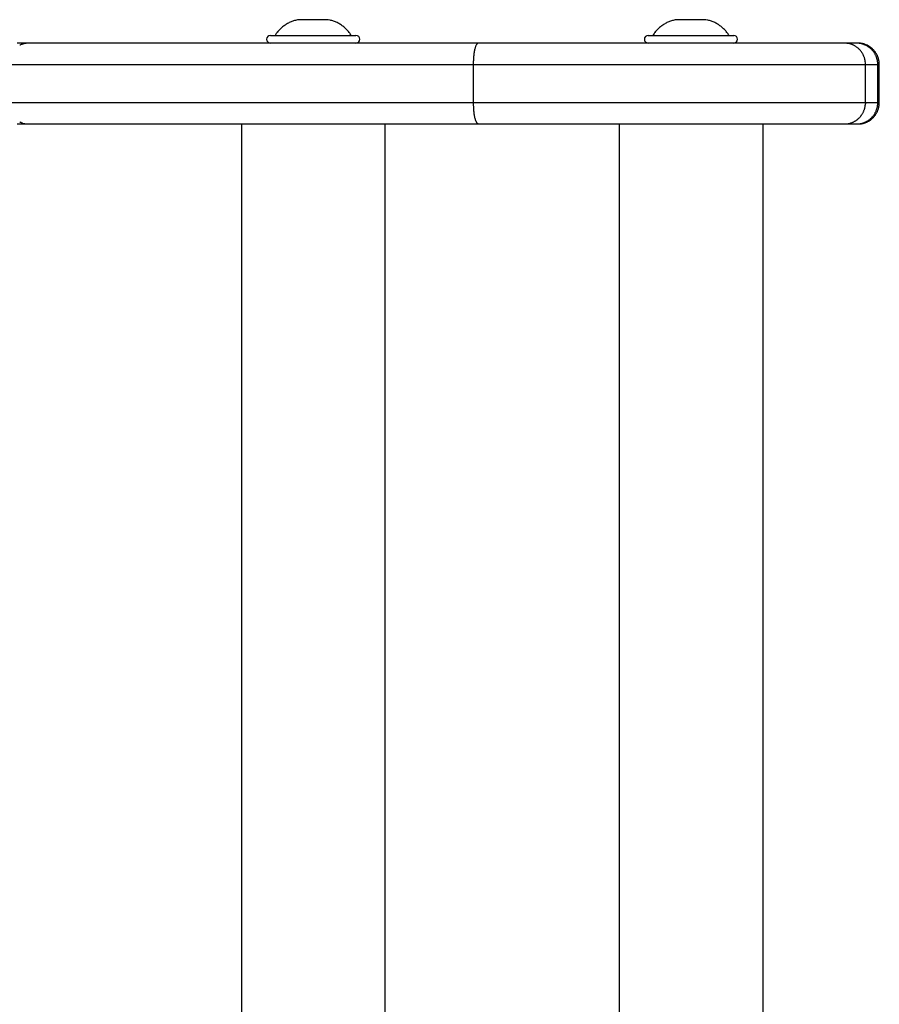
# Model space of a CAD drawing. Units: inches. Extents: x 127.2 to 171.6, y 78.2 to 132.2.
# Drawn here: x 144.1 to 146.1, y 104.7 to 107 of the extents above; entities that cross this region are included whole.
import ezdxf

# ---------------------------------------------------------------- set-up
doc = ezdxf.new("R2010")
doc.units = ezdxf.units.IN
doc.header["$MEASUREMENT"] = 0
doc.layers.add('Ebene 1', color=7, linetype='Continuous')

# ---------------------------------------------------------------- blocks, each defined once
blk = doc.blocks.new('block 2')
at = {"layer": 'Ebene 1', "color": 179, "lineweight": 25, "true_color": 0x1a171b}
for points in [[(144.7712, 106.9706), (144.7691, 106.97), (144.7669, 106.9695), (144.7646, 106.969), (144.7626, 106.9685), (144.7603, 106.9678), (144.7583, 106.9671), (144.7562, 106.9663), (144.7541, 106.9656), (144.7519, 106.9645), (144.7498, 106.9637), (144.7479, 106.9626), (144.7457, 106.9614), (144.7438, 106.9602), (144.7419, 106.959), (144.74, 106.9578), (144.7381, 106.9564), (144.7362, 106.9552), (144.7343, 106.9537), (144.7326, 106.9523), (144.7309, 106.9508), (144.7293, 106.9492), (144.7276, 106.9476), (144.726, 106.9459), (144.7245, 106.9444), (144.7233, 106.9428), (144.7217, 106.9408)], [(144.8063, 106.9706), (144.7712, 106.9706)], [(144.8413, 106.9706), (144.8063, 106.9706)], [(144.8461, 106.9694), (144.8413, 106.9706)], [(144.8959, 106.9335), (144.8947, 106.9352), (144.8933, 106.9371), (144.8921, 106.939), (144.8907, 106.9408), (144.8893, 106.9425), (144.8878, 106.9444), (144.8864, 106.9459), (144.8849, 106.9476), (144.8831, 106.9492), (144.8816, 106.9508), (144.8799, 106.9523), (144.878, 106.9537), (144.8763, 106.9552), (144.8745, 106.9564), (144.8726, 106.9578), (144.8706, 106.959), (144.8687, 106.9602), (144.8666, 106.9614), (144.8647, 106.9626), (144.8625, 106.9637), (144.8606, 106.9645), (144.8585, 106.9656), (144.8563, 106.9663), (144.8542, 106.9671), (144.8523, 106.9678), (144.8499, 106.9685)], [(145.6593, 106.9706), (145.6573, 106.97), (145.655, 106.9695), (145.6528, 106.969), (145.6507, 106.9685), (145.6485, 106.9678), (145.6464, 106.9671), (145.6443, 106.9663), (145.6423, 106.9656), (145.6402, 106.9645), (145.638, 106.9637), (145.6361, 106.9626), (145.634, 106.9614), (145.6319, 106.9602), (145.63, 106.959), (145.6281, 106.9578), (145.6263, 106.9564), (145.6244, 106.9552), (145.6225, 106.9537), (145.6209, 106.9523), (145.6192, 106.9508), (145.6175, 106.9492), (145.6159, 106.9476), (145.6142, 106.9459), (145.6128, 106.9444), (145.6114, 106.9428), (145.6099, 106.9408)], [(145.6945, 106.9706), (145.6593, 106.9706)], [(145.7294, 106.9706), (145.6945, 106.9706)], [(145.7344, 106.9694), (145.7294, 106.9706)], [(145.784, 106.9335), (145.7828, 106.9352), (145.7816, 106.9371), (145.7804, 106.939), (145.779, 106.9408), (145.7775, 106.9425), (145.7761, 106.9444), (145.7746, 106.9459), (145.773, 106.9476), (145.7713, 106.9492), (145.7697, 106.9508), (145.768, 106.9523), (145.7663, 106.9537), (145.7644, 106.9552), (145.7625, 106.9564), (145.7608, 106.9578), (145.7589, 106.959), (145.7568, 106.9602), (145.7549, 106.9614), (145.7529, 106.9626), (145.7508, 106.9637), (145.7487, 106.9645), (145.7467, 106.9656), (145.7444, 106.9663), (145.7424, 106.9671), (145.7406, 106.9678), (145.738, 106.9685)], [(144.7057, 106.9335), (144.8063, 106.9335)], [(144.7195, 106.9377), (144.7166, 106.9335)], [(144.8063, 106.9335), (144.9069, 106.9335)], [(145.5939, 106.9335), (145.6945, 106.9335)], [(145.6076, 106.9377), (145.6049, 106.9335)], [(145.6945, 106.9335), (145.7951, 106.9335)], [(144.1359, 106.9154), (144.1099, 106.9154)], [(144.1228, 106.9132), (144.1247, 106.9139)], [(145.1942, 106.9154), (144.1359, 106.9154)], [(145.1834, 106.8653), (145.1834, 106.8677), (145.1834, 106.8701), (145.1834, 106.8727), (145.1836, 106.8751), (145.1837, 106.8775), (145.1839, 106.8801), (145.1841, 106.8825), (145.1842, 106.8851), (145.1844, 106.8875), (145.1848, 106.8899), (145.1851, 106.8922), (145.1853, 106.8944), (145.1858, 106.8967), (145.1861, 106.8987), (145.1865, 106.9008), (145.187, 106.9027), (145.1875, 106.9044), (145.1879, 106.9061), (145.1884, 106.9077), (145.1889, 106.9091), (145.1894, 106.9103)], [(145.191, 106.9132), (145.1915, 106.9139)], [(146.0555, 106.9154), (145.1942, 106.9154)], [(146.0836, 106.9154), (146.0555, 106.9154)], [(146.0698, 106.9132), (146.0677, 106.9139)], [(146.0872, 106.9154), (146.0836, 106.9154)], [(146.0863, 106.9154), (146.0836, 106.9154)], [(146.09, 106.9154), (146.0872, 106.9154)], [(146.1337, 106.8653), (146.1337, 106.8665), (146.1335, 106.8677), (146.1335, 106.8689), (146.1335, 106.8701), (146.1332, 106.8713), (146.1332, 106.8727), (146.133, 106.8739), (146.1327, 106.8751), (146.1325, 106.8763), (146.1322, 106.8775), (146.1318, 106.8789), (146.1315, 106.8801), (146.1311, 106.8813), (146.1306, 106.8825), (146.1301, 106.8837), (146.1296, 106.8851), (146.1291, 106.8863), (146.1285, 106.8875), (146.1279, 106.8887), (146.1273, 106.8899), (146.1265, 106.8911), (146.1258, 106.8922), (146.1251, 106.8934), (146.1244, 106.8944), (146.1236, 106.8956), (146.1227, 106.8967), (146.1218, 106.8977), (146.1208, 106.8987), (146.1199, 106.8998), (146.1189, 106.9008), (146.118, 106.9018), (146.117, 106.9027), (146.116, 106.9036), (146.1149, 106.9044), (146.1137, 106.9053), (146.1127, 106.9061), (146.1115, 106.9068), (146.1103, 106.9077), (146.1093, 106.9084), (146.108, 106.9091), (146.1068, 106.9098), (146.1056, 106.9103), (146.1044, 106.911), (146.1032, 106.9113), (146.102, 106.9118), (146.1008, 106.9123), (146.0996, 106.9129), (146.0982, 106.9132), (146.097, 106.9135), (146.0958, 106.9141), (146.0946, 106.9142), (146.0934, 106.9144), (146.092, 106.9147), (146.0908, 106.9149), (146.0898, 106.9151), (146.0884, 106.9153)], [(146.1373, 106.8653), (146.1373, 106.8665), (146.1372, 106.8677), (146.137, 106.8689), (146.137, 106.8701), (146.1368, 106.8713), (146.1368, 106.8727), (146.1366, 106.8739), (146.1363, 106.8751), (146.1361, 106.8763), (146.1358, 106.8775), (146.1353, 106.8789), (146.1351, 106.8801), (146.1346, 106.8813), (146.1342, 106.8825), (146.1337, 106.8837), (146.1332, 106.8851), (146.1327, 106.8863), (146.132, 106.8875), (146.1315, 106.8887), (146.1308, 106.8899), (146.1301, 106.8911), (146.1294, 106.8922), (146.1287, 106.8934), (146.128, 106.8944), (146.1272, 106.8956), (146.1263, 106.8967), (146.1253, 106.8977), (146.1244, 106.8987), (146.1236, 106.8998), (146.1225, 106.9008), (146.1215, 106.9018), (146.1206, 106.9027), (146.1196, 106.9036), (146.1184, 106.9044), (146.1174, 106.9053), (146.1163, 106.9061), (146.1151, 106.9068), (146.1139, 106.9077), (146.1129, 106.9084), (146.1117, 106.9091), (146.1105, 106.9098), (146.1093, 106.9103), (146.108, 106.911), (146.1068, 106.9113), (146.1056, 106.9118), (146.1044, 106.9123), (146.1032, 106.9129), (146.1018, 106.9132), (146.1006, 106.9135), (146.0994, 106.9141), (146.0982, 106.9142), (146.097, 106.9144), (146.0956, 106.9147), (146.0944, 106.9149), (146.0934, 106.9151), (146.092, 106.9153)], [(144.0913, 106.8653), (145.1834, 106.8653)], [(145.1834, 106.8653), (146.1048, 106.8653)], [(145.1834, 106.7752), (145.1834, 106.8653)], [(146.1048, 106.8653), (146.1046, 106.8677)], [(146.1048, 106.8653), (146.1337, 106.8653)], [(146.1048, 106.7752), (146.1048, 106.8653)], [(146.1337, 106.8653), (146.1373, 106.8653)], [(146.1337, 106.7752), (146.1337, 106.8653)], [(146.1373, 106.7752), (146.1373, 106.8653)], [(145.1834, 106.7752), (144.0913, 106.7752)], [(145.1884, 106.733), (145.1879, 106.7346), (145.1875, 106.7361), (145.187, 106.738), (145.1865, 106.7399), (145.1861, 106.7418), (145.1858, 106.744), (145.1853, 106.7463), (145.1851, 106.7485), (145.1848, 106.7508), (145.1844, 106.7532), (145.1842, 106.7558), (145.1841, 106.7582), (145.1839, 106.7606), (145.1837, 106.7628), (145.1836, 106.7656), (145.1834, 106.7697), (145.1834, 106.7752)], [(146.1048, 106.7752), (145.1834, 106.7752)], [(146.0836, 106.7253), (146.0848, 106.7253), (146.086, 106.7253), (146.0872, 106.7254), (146.0884, 106.7254), (146.0896, 106.7256), (146.0908, 106.7258), (146.092, 106.726), (146.0934, 106.7261), (146.0946, 106.7265), (146.0958, 106.7268), (146.097, 106.7272), (146.0982, 106.7275), (146.0996, 106.7279), (146.1008, 106.7284), (146.102, 106.7287), (146.1032, 106.7292), (146.1044, 106.7297), (146.1056, 106.7304), (146.1068, 106.731), (146.108, 106.7316), (146.1093, 106.7323), (146.1103, 106.733), (146.1115, 106.7339), (146.1127, 106.7346), (146.1137, 106.7354), (146.1149, 106.7361), (146.116, 106.7372), (146.117, 106.738), (146.118, 106.739), (146.1189, 106.7399), (146.1199, 106.7409), (146.1208, 106.7418), (146.1218, 106.743), (146.1227, 106.744), (146.1236, 106.7451), (146.1244, 106.7463), (146.1251, 106.7473), (146.1258, 106.7485), (146.1265, 106.7497), (146.1273, 106.7508), (146.1279, 106.752), (146.1285, 106.7532), (146.1291, 106.7544), (146.1296, 106.7558), (146.1301, 106.757), (146.1306, 106.7582), (146.1311, 106.7594), (146.1315, 106.7606), (146.1318, 106.762), (146.1322, 106.7632), (146.1325, 106.7644), (146.1327, 106.7656), (146.133, 106.767), (146.1332, 106.7682), (146.1332, 106.7692), (146.1335, 106.7706)], [(146.0872, 106.7253), (146.0884, 106.7253), (146.0896, 106.7253), (146.0908, 106.7254), (146.092, 106.7254), (146.0932, 106.7256), (146.0944, 106.7258), (146.0956, 106.726), (146.097, 106.7261), (146.0982, 106.7265), (146.0994, 106.7268), (146.1006, 106.7272), (146.1018, 106.7275), (146.1032, 106.7279), (146.1044, 106.7284), (146.1056, 106.7287), (146.1068, 106.7292), (146.108, 106.7297), (146.1093, 106.7304), (146.1105, 106.731), (146.1117, 106.7316), (146.1129, 106.7323), (146.1139, 106.733), (146.1151, 106.7339), (146.1163, 106.7346), (146.1174, 106.7354), (146.1184, 106.7361), (146.1196, 106.7372), (146.1206, 106.738), (146.1215, 106.739), (146.1225, 106.7399), (146.1236, 106.7409), (146.1244, 106.7418), (146.1253, 106.743), (146.1263, 106.744), (146.1272, 106.7451), (146.128, 106.7463), (146.1287, 106.7473), (146.1294, 106.7485), (146.1301, 106.7497), (146.1308, 106.7508), (146.1315, 106.752), (146.132, 106.7532), (146.1327, 106.7544), (146.1332, 106.7558), (146.1337, 106.757), (146.1342, 106.7582), (146.1346, 106.7594), (146.1351, 106.7606), (146.1353, 106.762), (146.1358, 106.7632), (146.1361, 106.7644), (146.1363, 106.7656), (146.1366, 106.767), (146.1368, 106.7682), (146.1368, 106.7692), (146.137, 106.7706)], [(146.1048, 106.7752), (146.1046, 106.7728)], [(146.1337, 106.7752), (146.1048, 106.7752)], [(146.1335, 106.7726), (146.1337, 106.7752)], [(146.1373, 106.7752), (146.1337, 106.7752)], [(146.1372, 106.7726), (146.1373, 106.7752)], [(144.1099, 106.7253), (144.1359, 106.7253)], [(144.1228, 106.7275), (144.1247, 106.7268)], [(144.1359, 106.7253), (145.1942, 106.7253)], [(144.6375, 106.7253), (144.6375, 102.9115)], [(144.9748, 106.7253), (144.9748, 102.9115)], [(145.1942, 106.7253), (145.1937, 106.7253)], [(145.1942, 106.7253), (146.0555, 106.7253)], [(145.5258, 106.7253), (145.5258, 102.9115)], [(145.8631, 106.7253), (145.8631, 102.9115)], [(146.0555, 106.7253), (146.0836, 106.7253)], [(146.0698, 106.7275), (146.0677, 106.7268)], [(146.0836, 106.7253), (146.0872, 106.7253)]]:
    blk.add_lwpolyline(points, dxfattribs=at)
for points in [[(144.8499, 106.9687), (144.8489, 106.9688), (144.8471, 106.969), (144.8461, 106.9694)], [(144.8499, 106.9687), (144.8489, 106.9688), (144.8471, 106.969), (144.8461, 106.9694)], [(145.7382, 106.9687), (145.7372, 106.9688), (145.7353, 106.969), (145.7344, 106.9694)], [(145.7382, 106.9687), (145.7372, 106.9688), (145.7353, 106.969), (145.7344, 106.9694)], [(144.7217, 106.9409), (144.7209, 106.9401), (144.72, 106.9387), (144.7195, 106.9377)], [(144.7217, 106.9409), (144.7209, 106.9401), (144.72, 106.9387), (144.7195, 106.9377)], [(145.6099, 106.9409), (145.6092, 106.9401), (145.6082, 106.9387), (145.6078, 106.9377)], [(145.6099, 106.9409), (145.6092, 106.9401), (145.6082, 106.9387), (145.6078, 106.9377)], [(144.1183, 106.9113), (144.1178, 106.9113), (144.1168, 106.9104), (144.1163, 106.9103)], [(144.1183, 106.9113), (144.1178, 106.9113), (144.1168, 106.9104), (144.1163, 106.9103)], [(144.1206, 106.9123), (144.1201, 106.9123), (144.119, 106.9116), (144.1183, 106.9113)], [(144.1206, 106.9123), (144.1201, 106.9123), (144.119, 106.9116), (144.1183, 106.9113)], [(144.1228, 106.9132), (144.1223, 106.913), (144.1211, 106.9127), (144.1206, 106.9123)], [(144.1228, 106.9132), (144.1223, 106.913), (144.1211, 106.9127), (144.1206, 106.9123)], [(144.1273, 106.9144), (144.1266, 106.9142), (144.1254, 106.9141), (144.1247, 106.9139)], [(144.1273, 106.9144), (144.1266, 106.9142), (144.1254, 106.9141), (144.1247, 106.9139)], [(144.1311, 106.9149), (144.1299, 106.9149), (144.1283, 106.9146), (144.1273, 106.9144)], [(144.1311, 106.9149), (144.1299, 106.9149), (144.1283, 106.9146), (144.1273, 106.9144)], [(144.1359, 106.9156), (144.1344, 106.9156), (144.1321, 106.9149), (144.1309, 106.9149)], [(144.1359, 106.9156), (144.1344, 106.9156), (144.1321, 106.9149), (144.1309, 106.9149)], [(145.1899, 106.9113), (145.1899, 106.9111), (145.1896, 106.9104), (145.1894, 106.9103)], [(145.1899, 106.9113), (145.1899, 106.9111), (145.1896, 106.9104), (145.1894, 106.9103)], [(145.1906, 106.9123), (145.1904, 106.9122), (145.1901, 106.9116), (145.1901, 106.9113)], [(145.1906, 106.9123), (145.1904, 106.9122), (145.1901, 106.9116), (145.1901, 106.9113)], [(145.191, 106.9134), (145.191, 106.913), (145.1906, 106.9127), (145.1906, 106.9123)], [(145.191, 106.9134), (145.191, 106.913), (145.1906, 106.9127), (145.1906, 106.9123)], [(145.1922, 106.9144), (145.192, 106.9144), (145.1918, 106.9141), (145.1915, 106.9141)], [(145.1922, 106.9144), (145.192, 106.9144), (145.1918, 106.9141), (145.1915, 106.9141)], [(145.193, 106.9149), (145.1927, 106.9149), (145.1925, 106.9147), (145.1922, 106.9144)], [(145.193, 106.9149), (145.1927, 106.9149), (145.1925, 106.9147), (145.1922, 106.9144)], [(145.1942, 106.9154), (145.1939, 106.9154), (145.1934, 106.9153), (145.193, 106.9149)], [(145.1942, 106.9154), (145.1939, 106.9154), (145.1934, 106.9153), (145.193, 106.9149)], [(146.0609, 106.9149), (146.0598, 106.9149), (146.0567, 106.9156), (146.0553, 106.9156)], [(146.0609, 106.9149), (146.0598, 106.9149), (146.0567, 106.9156), (146.0553, 106.9156)], [(146.065, 106.9144), (146.0638, 106.9147), (146.0621, 106.9149), (146.0609, 106.9149)], [(146.065, 106.9144), (146.0638, 106.9147), (146.0621, 106.9149), (146.0609, 106.9149)], [(146.0679, 106.9141), (146.0672, 106.9142), (146.0657, 106.9144), (146.065, 106.9144)], [(146.0679, 106.9141), (146.0672, 106.9142), (146.0657, 106.9144), (146.065, 106.9144)], [(146.0724, 106.9123), (146.0717, 106.9125), (146.0703, 106.913), (146.0698, 106.9134)], [(146.0724, 106.9123), (146.0717, 106.9125), (146.0703, 106.913), (146.0698, 106.9134)], [(146.0748, 106.9113), (146.0741, 106.9116), (146.0729, 106.9122), (146.0724, 106.9123)], [(146.0748, 106.9113), (146.0741, 106.9116), (146.0729, 106.9122), (146.0724, 106.9123)], [(146.0772, 106.9103), (146.0767, 106.9104), (146.0753, 106.9111), (146.0748, 106.9113)], [(146.0772, 106.9103), (146.0767, 106.9104), (146.0753, 106.9111), (146.0748, 106.9113)], [(146.0796, 106.9091), (146.0789, 106.9092), (146.0777, 106.9103), (146.0772, 106.9104)], [(146.0796, 106.9091), (146.0789, 106.9092), (146.0777, 106.9103), (146.0772, 106.9104)], [(146.0819, 106.9077), (146.0812, 106.908), (146.0801, 106.9087), (146.0796, 106.9091)], [(146.0819, 106.9077), (146.0812, 106.908), (146.0801, 106.9087), (146.0796, 106.9091)], [(146.0841, 106.9061), (146.0836, 106.9067), (146.0824, 106.9073), (146.0819, 106.9079)], [(146.0841, 106.9061), (146.0836, 106.9067), (146.0824, 106.9073), (146.0819, 106.9079)], [(146.0862, 106.9046), (146.0855, 106.9049), (146.0846, 106.9056), (146.0841, 106.9061)], [(146.0862, 106.9046), (146.0855, 106.9049), (146.0846, 106.9056), (146.0841, 106.9061)], [(146.0884, 106.9153), (146.0879, 106.9153), (146.0869, 106.9154), (146.0863, 106.9154)], [(146.0884, 106.9153), (146.0879, 106.9153), (146.0869, 106.9154), (146.0863, 106.9154)], [(146.0884, 106.9025), (146.0879, 106.903), (146.087, 106.9042), (146.0863, 106.9046)], [(146.0884, 106.9025), (146.0879, 106.903), (146.087, 106.9042), (146.0863, 106.9046)], [(146.092, 106.9153), (146.0915, 106.9153), (146.0905, 106.9154), (146.0898, 106.9154)], [(146.092, 106.9153), (146.0915, 106.9153), (146.0905, 106.9154), (146.0898, 106.9154)], [(146.0901, 106.901), (146.0898, 106.9013), (146.0886, 106.9023), (146.0882, 106.9027)], [(146.0901, 106.901), (146.0898, 106.9013), (146.0886, 106.9023), (146.0882, 106.9027)], [(146.0922, 106.8989), (146.0919, 106.8994), (146.0907, 106.9005), (146.0903, 106.9008)], [(146.0922, 106.8989), (146.0919, 106.8994), (146.0907, 106.9005), (146.0903, 106.9008)], [(146.0939, 106.8968), (146.0936, 106.8974), (146.0925, 106.8982), (146.0922, 106.8987)], [(146.0939, 106.8968), (146.0936, 106.8974), (146.0925, 106.8982), (146.0922, 106.8987)], [(146.0955, 106.8946), (146.0951, 106.8951), (146.0943, 106.8961), (146.0939, 106.8968)], [(146.0955, 106.8946), (146.0951, 106.8951), (146.0943, 106.8961), (146.0939, 106.8968)], [(146.097, 106.8924), (146.0967, 106.8929), (146.0958, 106.8939), (146.0955, 106.8944)], [(146.097, 106.8924), (146.0967, 106.8929), (146.0958, 106.8939), (146.0955, 106.8944)], [(146.0984, 106.8899), (146.0982, 106.8905), (146.0974, 106.8917), (146.097, 106.8924)], [(146.0984, 106.8899), (146.0982, 106.8905), (146.0974, 106.8917), (146.097, 106.8924)], [(146.0996, 106.8875), (146.0994, 106.8882), (146.0986, 106.8893), (146.0984, 106.8898)], [(146.0996, 106.8875), (146.0994, 106.8882), (146.0986, 106.8893), (146.0984, 106.8898)], [(146.1008, 106.8851), (146.1006, 106.8856), (146.0998, 106.8868), (146.0996, 106.8875)], [(146.1008, 106.8851), (146.1006, 106.8856), (146.0998, 106.8868), (146.0996, 106.8875)], [(146.1017, 106.8827), (146.1015, 106.8832), (146.101, 106.8844), (146.1008, 106.8851)], [(146.1017, 106.8827), (146.1015, 106.8832), (146.101, 106.8844), (146.1008, 106.8851)], [(146.1025, 106.8801), (146.1024, 106.8806), (146.102, 106.882), (146.1017, 106.8827)], [(146.1025, 106.8801), (146.1024, 106.8806), (146.102, 106.882), (146.1017, 106.8827)], [(146.1032, 106.8777), (146.1032, 106.8782), (146.1027, 106.8794), (146.1025, 106.8801)], [(146.1032, 106.8777), (146.1032, 106.8782), (146.1027, 106.8794), (146.1025, 106.8801)], [(146.1037, 106.8751), (146.1037, 106.8758), (146.1032, 106.877), (146.1032, 106.8777)], [(146.1037, 106.8751), (146.1037, 106.8758), (146.1032, 106.877), (146.1032, 106.8777)], [(146.1041, 106.8725), (146.1041, 106.8732), (146.1037, 106.8744), (146.1037, 106.8751)], [(146.1041, 106.8725), (146.1041, 106.8732), (146.1037, 106.8744), (146.1037, 106.8751)], [(146.1046, 106.8703), (146.1046, 106.8708), (146.1041, 106.872), (146.1041, 106.8727)], [(146.1046, 106.8703), (146.1046, 106.8708), (146.1041, 106.872), (146.1041, 106.8727)], [(146.1048, 106.8677), (146.1048, 106.8684), (146.1046, 106.8696), (146.1046, 106.8701)], [(146.1048, 106.8677), (146.1048, 106.8684), (146.1046, 106.8696), (146.1046, 106.8701)], [(146.1032, 106.7632), (146.1032, 106.7637), (146.1037, 106.7651), (146.1037, 106.7657)], [(146.1032, 106.7632), (146.1032, 106.7637), (146.1037, 106.7651), (146.1037, 106.7657)], [(146.1037, 106.7657), (146.1037, 106.7663), (146.1041, 106.7675), (146.1041, 106.7682)], [(146.1037, 106.7657), (146.1037, 106.7663), (146.1041, 106.7675), (146.1041, 106.7682)], [(146.1041, 106.7682), (146.1041, 106.7688), (146.1046, 106.7701), (146.1046, 106.7706)], [(146.1041, 106.7682), (146.1041, 106.7688), (146.1046, 106.7701), (146.1046, 106.7706)], [(146.1046, 106.7706), (146.1046, 106.7711), (146.1048, 106.7721), (146.1048, 106.773)], [(146.1046, 106.7706), (146.1046, 106.7711), (146.1048, 106.7721), (146.1048, 106.773)], [(146.1335, 106.7706), (146.1335, 106.7711), (146.1335, 106.7721), (146.1335, 106.7726)], [(146.1335, 106.7706), (146.1335, 106.7711), (146.1335, 106.7721), (146.1335, 106.7726)], [(146.137, 106.7706), (146.137, 106.7711), (146.1372, 106.7721), (146.1372, 106.7726)], [(146.137, 106.7706), (146.137, 106.7711), (146.1372, 106.7721), (146.1372, 106.7726)], [(146.0903, 106.7399), (146.0907, 106.7403), (146.0919, 106.7413), (146.0922, 106.7418)], [(146.0903, 106.7399), (146.0907, 106.7403), (146.0919, 106.7413), (146.0922, 106.7418)], [(146.0922, 106.742), (146.0925, 106.7427), (146.0936, 106.7435), (146.0939, 106.7442)], [(146.0922, 106.742), (146.0925, 106.7427), (146.0936, 106.7435), (146.0939, 106.7442)], [(146.0939, 106.744), (146.0943, 106.7446), (146.0951, 106.7458), (146.0955, 106.7465)], [(146.0939, 106.744), (146.0943, 106.7446), (146.0951, 106.7458), (146.0955, 106.7465)], [(146.0956, 106.7463), (146.096, 106.747), (146.0967, 106.7478), (146.097, 106.7485)], [(146.0956, 106.7463), (146.096, 106.747), (146.0967, 106.7478), (146.097, 106.7485)], [(146.0972, 106.7485), (146.0975, 106.749), (146.0982, 106.7502), (146.0984, 106.7509)], [(146.0972, 106.7485), (146.0975, 106.749), (146.0982, 106.7502), (146.0984, 106.7509)], [(146.0984, 106.7509), (146.0986, 106.7516), (146.0996, 106.7528), (146.0998, 106.7533)], [(146.0984, 106.7509), (146.0986, 106.7516), (146.0996, 106.7528), (146.0998, 106.7533)], [(146.0996, 106.7532), (146.0998, 106.7539), (146.1006, 106.7551), (146.1008, 106.7558)], [(146.0996, 106.7532), (146.0998, 106.7539), (146.1006, 106.7551), (146.1008, 106.7558)], [(146.1008, 106.7558), (146.101, 106.7563), (146.1015, 106.7575), (146.1018, 106.7582)], [(146.1008, 106.7558), (146.101, 106.7563), (146.1015, 106.7575), (146.1018, 106.7582)], [(146.1017, 106.7583), (146.102, 106.7589), (146.1024, 106.7601), (146.1025, 106.7608)], [(146.1017, 106.7583), (146.102, 106.7589), (146.1024, 106.7601), (146.1025, 106.7608)], [(146.1025, 106.7608), (146.1027, 106.7613), (146.1034, 106.7626), (146.1034, 106.7633)], [(146.1025, 106.7608), (146.1027, 106.7613), (146.1034, 106.7626), (146.1034, 106.7633)], [(144.1164, 106.7304), (144.1168, 106.7303), (144.118, 106.7294), (144.1185, 106.7292)], [(144.1164, 106.7304), (144.1168, 106.7303), (144.118, 106.7294), (144.1185, 106.7292)], [(144.1185, 106.7292), (144.119, 106.7291), (144.1202, 106.7285), (144.1206, 106.7284)], [(144.1185, 106.7292), (144.119, 106.7291), (144.1202, 106.7285), (144.1206, 106.7284)], [(144.1206, 106.7284), (144.1211, 106.7282), (144.1223, 106.7277), (144.1228, 106.7277)], [(144.1206, 106.7284), (144.1211, 106.7282), (144.1223, 106.7277), (144.1228, 106.7277)], [(144.1247, 106.7268), (144.1254, 106.7266), (144.1266, 106.7265), (144.1273, 106.7263)], [(144.1247, 106.7268), (144.1254, 106.7266), (144.1266, 106.7265), (144.1273, 106.7263)], [(144.1273, 106.7263), (144.1285, 106.7261), (144.1299, 106.7258), (144.1311, 106.7258)], [(144.1273, 106.7263), (144.1285, 106.7261), (144.1299, 106.7258), (144.1311, 106.7258)], [(144.1309, 106.7258), (144.1321, 106.7258), (144.1344, 106.7253), (144.1359, 106.7253)], [(144.1309, 106.7258), (144.1321, 106.7258), (144.1344, 106.7253), (144.1359, 106.7253)], [(145.1884, 106.733), (145.1884, 106.7328), (145.1887, 106.7318), (145.1889, 106.7316)], [(145.1884, 106.733), (145.1884, 106.7328), (145.1887, 106.7318), (145.1889, 106.7316)], [(145.1889, 106.7316), (145.1891, 106.7315), (145.1894, 106.7308), (145.1894, 106.7304)], [(145.1889, 106.7316), (145.1891, 106.7315), (145.1894, 106.7308), (145.1894, 106.7304)], [(145.1894, 106.7304), (145.1896, 106.7301), (145.1899, 106.7296), (145.1899, 106.7292)], [(145.1894, 106.7304), (145.1896, 106.7301), (145.1899, 106.7296), (145.1899, 106.7292)], [(145.1899, 106.7292), (145.1901, 106.7291), (145.1903, 106.7285), (145.1906, 106.7284)], [(145.1899, 106.7292), (145.1901, 106.7291), (145.1903, 106.7285), (145.1906, 106.7284)], [(145.1906, 106.7284), (145.1906, 106.728), (145.1908, 106.7279), (145.191, 106.7275)], [(145.1906, 106.7284), (145.1906, 106.728), (145.1908, 106.7279), (145.191, 106.7275)], [(145.191, 106.7275), (145.1911, 106.7273), (145.1915, 106.727), (145.1917, 106.7268)], [(145.191, 106.7275), (145.1911, 106.7273), (145.1915, 106.727), (145.1917, 106.7268)], [(145.1917, 106.7268), (145.1918, 106.7266), (145.192, 106.7263), (145.1922, 106.7263)], [(145.1917, 106.7268), (145.1918, 106.7266), (145.192, 106.7263), (145.1922, 106.7263)], [(145.1922, 106.7263), (145.1923, 106.7261), (145.1925, 106.726), (145.1927, 106.7258)], [(145.1922, 106.7263), (145.1923, 106.7261), (145.1925, 106.726), (145.1927, 106.7258)], [(145.1927, 106.7258), (145.1929, 106.7256), (145.193, 106.7256), (145.1932, 106.7254)], [(145.1927, 106.7258), (145.1929, 106.7256), (145.193, 106.7256), (145.1932, 106.7254)], [(145.1932, 106.7254), (145.1934, 106.7254), (145.1935, 106.7254), (145.1937, 106.7254)], [(145.1932, 106.7254), (145.1934, 106.7254), (145.1935, 106.7254), (145.1937, 106.7254)], [(146.0555, 106.7253), (146.0571, 106.7253), (146.0598, 106.726), (146.0609, 106.726)], [(146.0555, 106.7253), (146.0571, 106.7253), (146.0598, 106.726), (146.0609, 106.726)], [(146.0609, 106.7258), (146.0621, 106.7258), (146.0638, 106.7261), (146.065, 106.7263)], [(146.0609, 106.7258), (146.0621, 106.7258), (146.0638, 106.7261), (146.065, 106.7263)], [(146.065, 106.7263), (146.0657, 106.7263), (146.0672, 106.7266), (146.0679, 106.7268)], [(146.065, 106.7263), (146.0657, 106.7263), (146.0672, 106.7266), (146.0679, 106.7268)], [(146.07, 106.7273), (146.0705, 106.7277), (146.0717, 106.7282), (146.0724, 106.7284)], [(146.07, 106.7273), (146.0705, 106.7277), (146.0717, 106.7282), (146.0724, 106.7284)], [(146.0724, 106.7284), (146.0731, 106.7285), (146.0743, 106.7292), (146.0748, 106.7294)], [(146.0724, 106.7284), (146.0731, 106.7285), (146.0743, 106.7292), (146.0748, 106.7294)], [(146.0748, 106.7292), (146.0753, 106.7294), (146.0767, 106.7303), (146.0772, 106.7304)], [(146.0748, 106.7292), (146.0753, 106.7294), (146.0767, 106.7303), (146.0772, 106.7304)], [(146.0772, 106.7304), (146.0777, 106.7306), (146.0789, 106.7316), (146.0796, 106.7318)], [(146.0772, 106.7304), (146.0777, 106.7306), (146.0789, 106.7316), (146.0796, 106.7318)], [(146.0796, 106.7318), (146.0801, 106.732), (146.0812, 106.7327), (146.0819, 106.733)], [(146.0796, 106.7318), (146.0801, 106.732), (146.0812, 106.7327), (146.0819, 106.733)], [(146.0819, 106.733), (146.0824, 106.7334), (146.0836, 106.7342), (146.0841, 106.7346)], [(146.0819, 106.733), (146.0824, 106.7334), (146.0836, 106.7342), (146.0841, 106.7346)], [(146.0841, 106.7347), (146.0846, 106.7351), (146.0858, 106.7358), (146.0863, 106.7361)], [(146.0841, 106.7347), (146.0846, 106.7351), (146.0858, 106.7358), (146.0863, 106.7361)], [(146.0863, 106.7365), (146.087, 106.7368), (146.0879, 106.7377), (146.0884, 106.7382)], [(146.0863, 106.7365), (146.087, 106.7368), (146.0879, 106.7377), (146.0884, 106.7382)], [(146.0882, 106.7382), (146.0886, 106.7385), (146.0898, 106.7396), (146.0903, 106.7399)], [(146.0882, 106.7382), (146.0886, 106.7385), (146.0898, 106.7396), (146.0903, 106.7399)]]:
    blk.add_open_spline(points, degree=3, dxfattribs=at)
for points in [[(144.7057, 106.9335), (144.7007, 106.9335), (144.6966, 106.9296), (144.6966, 106.9246), (144.6966, 106.9196), (144.7007, 106.9154), (144.7057, 106.9154), (144.7057, 106.9154), (144.7057, 106.9154), (144.7057, 106.9154)], [(144.7057, 106.9335), (144.7007, 106.9335), (144.6966, 106.9296), (144.6966, 106.9246), (144.6966, 106.9196), (144.7007, 106.9154), (144.7057, 106.9154), (144.7057, 106.9154), (144.7057, 106.9154), (144.7057, 106.9154)], [(144.9069, 106.9154), (144.9119, 106.9154), (144.9159, 106.9196), (144.9159, 106.9246), (144.9159, 106.9296), (144.9119, 106.9335), (144.9069, 106.9335), (144.9069, 106.9335), (144.9069, 106.9335), (144.9069, 106.9335)], [(144.9069, 106.9154), (144.9119, 106.9154), (144.9159, 106.9196), (144.9159, 106.9246), (144.9159, 106.9296), (144.9119, 106.9335), (144.9069, 106.9335), (144.9069, 106.9335), (144.9069, 106.9335), (144.9069, 106.9335)], [(145.5939, 106.9335), (145.5889, 106.9335), (145.5849, 106.9296), (145.5849, 106.9246), (145.5849, 106.9196), (145.5889, 106.9154), (145.5939, 106.9154), (145.5939, 106.9154), (145.5939, 106.9154), (145.5939, 106.9154)], [(145.5939, 106.9335), (145.5889, 106.9335), (145.5849, 106.9296), (145.5849, 106.9246), (145.5849, 106.9196), (145.5889, 106.9154), (145.5939, 106.9154), (145.5939, 106.9154), (145.5939, 106.9154), (145.5939, 106.9154)], [(145.7951, 106.9154), (145.7999, 106.9154), (145.804, 106.9196), (145.804, 106.9246), (145.804, 106.9296), (145.7999, 106.9335), (145.7951, 106.9335), (145.7951, 106.9335), (145.7951, 106.9335), (145.7951, 106.9335)], [(145.7951, 106.9154), (145.7999, 106.9154), (145.804, 106.9196), (145.804, 106.9246), (145.804, 106.9296), (145.7999, 106.9335), (145.7951, 106.9335), (145.7951, 106.9335), (145.7951, 106.9335), (145.7951, 106.9335)]]:
    blk.add_open_spline(points, degree=3, knots=[0, 0, 0, 0, 1, 1, 1, 2, 2, 2, 3, 3, 3, 3], dxfattribs=at)

msp = doc.modelspace()

# ---------------------------------------------------------------- block references
at = {"layer": 'Ebene 1'}
msp.add_blockref('block 2', (0, 0), dxfattribs=at)

doc.saveas('drawing.dxf')
